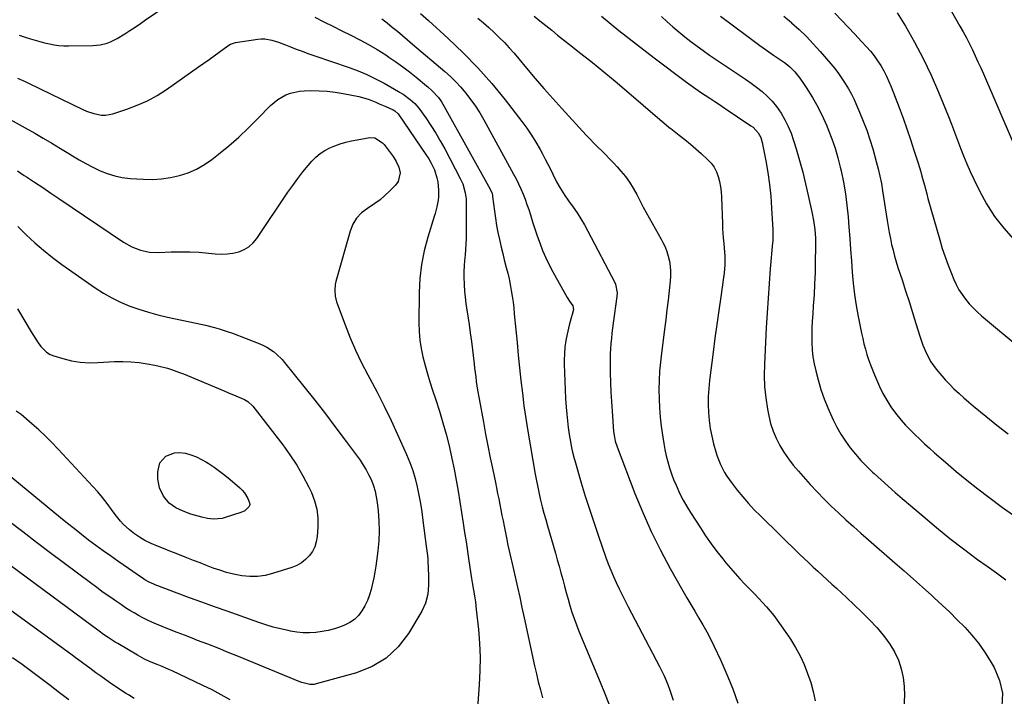
# Model space of a CAD drawing. Units: inches. Extents: x 1911315 to 1916670, y 469473 to 474935.
# Drawn here: x 1914663 to 1915173, y 470675 to 471026 of the extents above; entities that cross this region are included whole.
import ezdxf

# ---------------------------------------------------------------- set-up
doc = ezdxf.new("R2010")
doc.units = ezdxf.units.IN
doc.header["$MEASUREMENT"] = 0
doc.layers.add('7', color=7, linetype='Continuous')
doc.layers.add('8', color=7, linetype='Continuous')

msp = doc.modelspace()

# ---------------------------------------------------------------- linework, layer by layer
at = {"layer": '7', "color": 18}
for points in [[(1914662.96, 471017.88, 2022), (1914666.51, 471016.79, 2022), (1914668.79, 471016.09, 2022), (1914671.21, 471015.38, 2022), (1914673.64, 471014.7, 2022), (1914676.07, 471014.07, 2022), (1914678.52, 471013.47, 2022), (1914680.99, 471012.98, 2022), (1914683.47, 471012.62, 2022), (1914685.96, 471012.45, 2022), (1914688.47, 471012.4, 2022), (1914701.04, 471012.62, 2022), (1914704.82, 471012.97, 2022), (1914708.51, 471013.9, 2022), (1914710.29, 471014.57, 2022), (1914713.72, 471016.21, 2022), (1914717.59, 471018.63, 2022), (1914720.31, 471020.41, 2022), (1914723.01, 471022.19, 2022), (1914725.7, 471024.01, 2022), (1914728.38, 471025.83, 2022), (1914754.17, 471043.55, 2022)], [(1914816.17, 471027.27, 2022), (1914820.8, 471024.9, 2022), (1914825.44, 471022.55, 2022), (1914830.09, 471020.24, 2022), (1914834.77, 471017.96, 2022), (1914839.4, 471015.61, 2022), (1914843.96, 471013.14, 2022), (1914848.42, 471010.49, 2022), (1914852.82, 471007.73, 2022), (1914854.48, 471006.63, 2022), (1914858.13, 471004.15, 2022), (1914861.72, 471001.58, 2022), (1914865.22, 470998.9, 2022), (1914868.67, 470996.15, 2022), (1914873.92, 470991.79, 2022), (1914874.69, 470991.15, 2022), (1914876.96, 470989.16, 2022), (1914880.11, 470985.64, 2022), (1914881.69, 470983.41, 2022), (1914882.41, 470982.25, 2022), (1914883.1, 470981.07, 2022), (1914907.01, 470938.14, 2022), (1914907.96, 470935.84, 2022), (1914908.17, 470934.88, 2022), (1914908.25, 470934.39, 2022), (1914909.18, 470926.79, 2022), (1914909.69, 470923.09, 2022), (1914910.28, 470919.39, 2022), (1914910.98, 470915.72, 2022), (1914911.75, 470912.06, 2022), (1914912.68, 470908.07, 2022), (1914913.47, 470904.78, 2022), (1914914.3, 470901.5, 2022), (1914915.32, 470897.58, 2022), (1914916.06, 470894.62, 2022), (1914916.75, 470891.65, 2022), (1914917.35, 470888.66, 2022), (1914917.9, 470885.65, 2022), (1914918.38, 470882.63, 2022), (1914918.81, 470879.61, 2022), (1914919.17, 470876.58, 2022), (1914919.48, 470873.54, 2022), (1914920.26, 470865.21, 2022), (1914920.88, 470858.64, 2022), (1914921.52, 470852.07, 2022), (1914922.19, 470845.5, 2022), (1914922.89, 470838.94, 2022), (1914923.65, 470832.38, 2022), (1914924.5, 470825.84, 2022), (1914925.47, 470819.31, 2022), (1914926.52, 470812.8, 2022), (1914930.34, 470790.41, 2022), (1914930.96, 470787.02, 2022), (1914931.62, 470783.65, 2022), (1914932.35, 470780.28, 2022), (1914933.13, 470776.92, 2022), (1914933.96, 470773.58, 2022), (1914934.83, 470770.25, 2022), (1914935.74, 470766.92, 2022), (1914936.68, 470763.61, 2022), (1914940.77, 470749.51, 2022), (1914941.74, 470746.11, 2022), (1914942.7, 470742.7, 2022), (1914943.62, 470739.29, 2022), (1914944.55, 470735.8, 2022), (1914945.45, 470732.42, 2022), (1914946.38, 470729.05, 2022), (1914947.34, 470725.69, 2022), (1914948.32, 470722.33, 2022), (1914949.37, 470719, 2022), (1914950.49, 470715.69, 2022), (1914951.71, 470712.42, 2022), (1914953, 470709.17, 2022), (1914963.93, 470682.74, 2022), (1914966.2, 470677.09, 2022), (1914968.4, 470671.42, 2022)], [(1914870.78, 471029.21, 2018), (1914874.93, 471025.53, 2018), (1914885.16, 471016.26, 2018), (1914893.03, 471008.75, 2018), (1914900.61, 471000.98, 2018), (1914907.78, 470992.83, 2018), (1914914.67, 470984.41, 2018), (1914923.41, 470973.14, 2018), (1914925.96, 470969.68, 2018), (1914928.4, 470966.14, 2018), (1914930.67, 470962.48, 2018), (1914932.83, 470958.76, 2018), (1914934.12, 470956.39, 2018), (1914935.52, 470953.77, 2018), (1914936.89, 470951.15, 2018), (1914938.22, 470948.5, 2018), (1914939.52, 470945.84, 2018), (1914941.38, 470942.02, 2018), (1914943.01, 470939.08, 2018), (1914943.88, 470937.64, 2018), (1914945.72, 470934.81, 2018), (1914947.64, 470932.04, 2018), (1914949.93, 470928.83, 2018), (1914951.99, 470925.81, 2018), (1914953.96, 470922.74, 2018), (1914955.81, 470919.6, 2018), (1914957.57, 470916.4, 2018), (1914971.5, 470889.82, 2018), (1914971.89, 470888.97, 2018), (1914972.77, 470884.4, 2018), (1914972.64, 470882.53, 2018), (1914970.72, 470868.73, 2018), (1914970.37, 470866.08, 2018), (1914970.05, 470863.44, 2018), (1914969.77, 470860.79, 2018), (1914969.52, 470858.13, 2018), (1914969.33, 470855.47, 2018), (1914969.2, 470852.81, 2018), (1914969.14, 470850.15, 2018), (1914969.14, 470847.49, 2018), (1914969.19, 470842.91, 2018), (1914969.31, 470837.95, 2018), (1914969.49, 470833, 2018), (1914969.77, 470828.06, 2018), (1914970.12, 470823.11, 2018), (1914970.96, 470812.63, 2018), (1914971.36, 470809.54, 2018), (1914971.8, 470807.51, 2018), (1914972.74, 470804.55, 2018), (1914982.02, 470780.5, 2018), (1914986.1, 470770.55, 2018), (1914990.47, 470760.74, 2018), (1914995.25, 470751.12, 2018), (1915000.3, 470741.63, 2018), (1915006.84, 470729.99, 2018), (1915008.86, 470726.43, 2018), (1915010.91, 470722.9, 2018), (1915013, 470719.39, 2018), (1915015.12, 470715.89, 2018), (1915017.19, 470712.38, 2018), (1915019.19, 470708.82, 2018), (1915021.07, 470705.19, 2018), (1915022.87, 470701.53, 2018), (1915026.43, 470693.96, 2018), (1915029.66, 470686.65, 2018), (1915032.67, 470679.26, 2018), (1915035.35, 470671.75, 2018)], [(1914900.59, 471026.82, 2016), (1914903.46, 471024.42, 2016), (1914906.28, 471021.97, 2016), (1914909.02, 471019.42, 2016), (1914911.71, 471016.82, 2016), (1914914.32, 471014.13, 2016), (1914916.87, 471011.4, 2016), (1914919.35, 471008.6, 2016), (1914921.78, 471005.76, 2016), (1914925.87, 471000.85, 2016), (1914930.34, 470995.55, 2016), (1914934.86, 470990.3, 2016), (1914939.45, 470985.1, 2016), (1914944.1, 470979.96, 2016), (1914956.75, 470966.16, 2016), (1914958.71, 470964.06, 2016), (1914960.7, 470962, 2016), (1914962.74, 470959.97, 2016), (1914964.81, 470957.98, 2016), (1914966.87, 470955.99, 2016), (1914968.89, 470953.95, 2016), (1914970.85, 470951.86, 2016), (1914972.78, 470949.73, 2016), (1914974.7, 470947.53, 2016), (1914977.02, 470944.67, 2016), (1914979.19, 470941.71, 2016), (1914981.14, 470938.59, 2016), (1914982.93, 470935.36, 2016), (1914984.88, 470931.58, 2016), (1914986.34, 470928.8, 2016), (1914987.85, 470926.04, 2016), (1914989.38, 470923.3, 2016), (1914990.93, 470920.56, 2016), (1914992.47, 470917.82, 2016), (1914993.99, 470915.07, 2016), (1914995.51, 470912.31, 2016), (1914996.46, 470910.59, 2016), (1914997.59, 470908.26, 2016), (1914998.56, 470905.87, 2016), (1914999.3, 470903.4, 2016), (1914999.87, 470900.88, 2016), (1915000.21, 470898.3, 2016), (1915000.41, 470895.73, 2016), (1915000.39, 470893.14, 2016), (1915000.23, 470890.55, 2016), (1914999.71, 470885.65, 2016), (1914999.15, 470880.6, 2016), (1914998.57, 470875.56, 2016), (1914997.96, 470870.53, 2016), (1914997.32, 470865.49, 2016), (1914995.72, 470853.24, 2016), (1914995.19, 470848.52, 2016), (1914994.79, 470843.79, 2016), (1914994.56, 470839.04, 2016), (1914994.45, 470834.29, 2016), (1914994.52, 470829.54, 2016), (1914994.73, 470824.8, 2016), (1914995.12, 470820.07, 2016), (1914995.64, 470815.34, 2016), (1914996.4, 470809.59, 2016), (1914996.89, 470806.38, 2016), (1914997.46, 470803.19, 2016), (1914998.17, 470800.03, 2016), (1914998.96, 470796.88, 2016), (1914999.89, 470793.77, 2016), (1915000.91, 470790.69, 2016), (1915002.06, 470787.67, 2016), (1915003.31, 470784.67, 2016), (1915005.32, 470780.33, 2016), (1915007.02, 470776.98, 2016), (1915008.88, 470773.72, 2016), (1915010.83, 470770.51, 2016), (1915015.89, 470762.63, 2016), (1915018.64, 470758.49, 2016), (1915021.48, 470754.42, 2016), (1915024.44, 470750.44, 2016), (1915027.49, 470746.52, 2016), (1915029.08, 470744.54, 2016), (1915031.44, 470741.69, 2016), (1915033.86, 470738.89, 2016), (1915036.36, 470736.16, 2016), (1915038.92, 470733.49, 2016), (1915039.96, 470732.42, 2016), (1915042.03, 470730.31, 2016), (1915044.09, 470728.19, 2016), (1915046.13, 470726.05, 2016), (1915048.17, 470723.91, 2016), (1915050.15, 470721.72, 2016), (1915052.07, 470719.48, 2016), (1915053.91, 470717.17, 2016), (1915055.68, 470714.81, 2016), (1915059.9, 470708.96, 2016), (1915062.66, 470704.86, 2016), (1915065.24, 470700.65, 2016), (1915067.56, 470696.29, 2016), (1915069.69, 470691.83, 2016), (1915071.51, 470687.23, 2016), (1915073.09, 470682.56, 2016), (1915074.33, 470677.79, 2016), (1915075.33, 470672.95, 2016)], [(1914929.72, 471027.87, 2014), (1914932.76, 471025.4, 2014), (1914935.81, 471022.93, 2014), (1914938.87, 471020.48, 2014), (1914941.93, 471018.04, 2014), (1914945, 471015.6, 2014), (1914948.08, 471013.17, 2014), (1914953.98, 471008.54, 2014), (1914959.98, 471003.77, 2014), (1914965.94, 470998.94, 2014), (1914971.83, 470994.04, 2014), (1914977.69, 470989.08, 2014), (1914994.88, 470974.32, 2014), (1914996.97, 470972.49, 2014), (1914999.79, 470970.08, 2014), (1915000.52, 470969.51, 2014), (1915004.97, 470966.12, 2014), (1915007.9, 470963.83, 2014), (1915010.79, 470961.48, 2014), (1915013.61, 470959.06, 2014), (1915016.4, 470956.59, 2014), (1915019.68, 470953.59, 2014), (1915021.48, 470951.64, 2014), (1915023.04, 470949.53, 2014), (1915024.23, 470947.2, 2014), (1915025.17, 470944.71, 2014), (1915025.81, 470942.09, 2014), (1915026.33, 470939.44, 2014), (1915026.65, 470936.77, 2014), (1915026.84, 470934.07, 2014), (1915027.32, 470920.11, 2014), (1915027.43, 470917.69, 2014), (1915027.78, 470912.86, 2014), (1915028.06, 470910.02, 2014), (1915028.27, 470907.82, 2014), (1915028.52, 470903.42, 2014), (1915028.52, 470899.01, 2014), (1915028.21, 470894.62, 2014), (1915027.94, 470892.43, 2014), (1915026.46, 470882.43, 2014), (1915025.43, 470875.24, 2014), (1915024.42, 470868.05, 2014), (1915023.45, 470860.85, 2014), (1915022.52, 470853.65, 2014), (1915020.64, 470838.92, 2014), (1915020.23, 470834.8, 2014), (1915019.97, 470830.67, 2014), (1915019.93, 470826.54, 2014), (1915020.04, 470822.4, 2014), (1915020.4, 470818.27, 2014), (1915020.94, 470814.18, 2014), (1915021.77, 470810.14, 2014), (1915022.78, 470806.13, 2014), (1915023.96, 470802.03, 2014), (1915024.66, 470799.82, 2014), (1915026.36, 470795.51, 2014), (1915028.46, 470791.38, 2014), (1915029.64, 470789.39, 2014), (1915032.32, 470785.61, 2014), (1915035, 470782.18, 2014), (1915037.84, 470778.7, 2014), (1915040.77, 470775.3, 2014), (1915043.83, 470772.02, 2014), (1915046.99, 470768.83, 2014), (1915067.32, 470749.02, 2014), (1915069.67, 470746.76, 2014), (1915072.04, 470744.52, 2014), (1915074.44, 470742.3, 2014), (1915076.85, 470740.1, 2014), (1915079.27, 470737.91, 2014), (1915081.69, 470735.71, 2014), (1915084.09, 470733.51, 2014), (1915086.49, 470731.29, 2014), (1915091.64, 470726.52, 2014), (1915095.65, 470722.72, 2014), (1915099.61, 470718.87, 2014), (1915103.48, 470714.93, 2014), (1915107.3, 470710.94, 2014), (1915108.32, 470709.85, 2014), (1915111.37, 470706.22, 2014), (1915114.13, 470702.41, 2014), (1915116.46, 470698.32, 2014), (1915118.5, 470694.04, 2014), (1915120, 470689.57, 2014), (1915121.09, 470685.03, 2014), (1915121.56, 470680.38, 2014), (1915121.62, 470675.67, 2014), (1915118.9, 470626.95, 2014)], [(1914964.72, 471027.77, 2012), (1914973.68, 471020.45, 2012), (1914982.77, 471013.3, 2012), (1914991.95, 471006.26, 2012), (1915008.7, 470993.66, 2012), (1915011.09, 470991.9, 2012), (1915013.49, 470990.18, 2012), (1915015.93, 470988.5, 2012), (1915018.39, 470986.85, 2012), (1915020.87, 470985.23, 2012), (1915023.34, 470983.6, 2012), (1915025.81, 470981.96, 2012), (1915028.27, 470980.32, 2012), (1915042.12, 470971.04, 2012), (1915043.2, 470970.23, 2012), (1915045.9, 470967.28, 2012), (1915047.17, 470964.92, 2012), (1915047.94, 470962.36, 2012), (1915049.76, 470952.84, 2012), (1915050.81, 470946.73, 2012), (1915051.7, 470940.61, 2012), (1915052.34, 470934.45, 2012), (1915052.82, 470928.27, 2012), (1915053.47, 470917.11, 2012), (1915053.53, 470915.42, 2012), (1915053.51, 470912.88, 2012), (1915053.42, 470911.19, 2012), (1915053.35, 470910.35, 2012), (1915052.16, 470896.83, 2012), (1915051.53, 470889.22, 2012), (1915050.96, 470881.61, 2012), (1915050.47, 470873.99, 2012), (1915050.03, 470866.37, 2012), (1915049.06, 470847.53, 2012), (1915048.97, 470841.66, 2012), (1915049.16, 470835.8, 2012), (1915049.79, 470829.97, 2012), (1915050.69, 470824.17, 2012), (1915051.35, 470820.73, 2012), (1915052.33, 470816.73, 2012), (1915053.57, 470812.82, 2012), (1915055.18, 470809.05, 2012), (1915057.04, 470805.37, 2012), (1915059.21, 470801.84, 2012), (1915061.52, 470798.42, 2012), (1915064.04, 470795.15, 2012), (1915066.71, 470791.99, 2012), (1915072.89, 470785.14, 2012), (1915076.43, 470781.33, 2012), (1915080.04, 470777.58, 2012), (1915083.74, 470773.94, 2012), (1915087.52, 470770.37, 2012), (1915091.36, 470766.86, 2012), (1915095.23, 470763.38, 2012), (1915099.12, 470759.92, 2012), (1915103.02, 470756.49, 2012), (1915116.7, 470744.56, 2012), (1915121.51, 470740.35, 2012), (1915126.29, 470736.11, 2012), (1915131.05, 470731.85, 2012), (1915135.79, 470727.57, 2012), (1915137.1, 470726.38, 2012), (1915141.13, 470722.64, 2012), (1915145.13, 470718.86, 2012), (1915149.05, 470715, 2012), (1915152.93, 470711.1, 2012), (1915156.61, 470707.04, 2012), (1915160.08, 470702.82, 2012), (1915163.21, 470698.34, 2012), (1915166.13, 470693.7, 2012), (1915168.14, 470690.21, 2012), (1915170.87, 470683.6, 2012), (1915172.42, 470676.88, 2012), (1915172.19, 470669.98, 2012)], [(1915026.41, 471027.83, 2008), (1915039.74, 471017.79, 2008), (1915043.21, 471015.2, 2008), (1915046.71, 471012.65, 2008), (1915050.25, 471010.15, 2008), (1915053.8, 471007.67, 2008), (1915059.44, 471003.8, 2008), (1915060.18, 471003.28, 2008), (1915062.31, 471001.57, 2008), (1915064.82, 470998.94, 2008), (1915067.37, 470995.7, 2008), (1915069.65, 470992.46, 2008), (1915070.72, 470990.79, 2008), (1915073.94, 470985.58, 2008), (1915076.01, 470982.04, 2008), (1915077.96, 470978.44, 2008), (1915079.74, 470974.75, 2008), (1915081.4, 470971, 2008), (1915082.21, 470969.06, 2008), (1915084.06, 470964.26, 2008), (1915085.74, 470959.4, 2008), (1915087.17, 470954.47, 2008), (1915088.42, 470949.48, 2008), (1915088.82, 470947.71, 2008), (1915090.02, 470941.77, 2008), (1915091.06, 470935.81, 2008), (1915091.84, 470929.82, 2008), (1915092.45, 470923.79, 2008), (1915092.87, 470918.45, 2008), (1915093.33, 470912.64, 2008), (1915093.77, 470906.83, 2008), (1915094.19, 470901.02, 2008), (1915094.59, 470895.2, 2008), (1915095.1, 470889.4, 2008), (1915095.76, 470883.63, 2008), (1915096.65, 470877.88, 2008), (1915097.68, 470872.15, 2008), (1915099.43, 470863.45, 2008), (1915100.03, 470860.69, 2008), (1915100.69, 470857.94, 2008), (1915101.43, 470855.21, 2008), (1915102.22, 470852.5, 2008), (1915103.11, 470849.82, 2008), (1915104.05, 470847.16, 2008), (1915105.08, 470844.53, 2008), (1915106.17, 470841.92, 2008), (1915108.79, 470835.96, 2008), (1915110.55, 470832.32, 2008), (1915112.49, 470828.78, 2008), (1915114.67, 470825.4, 2008), (1915117.03, 470822.11, 2008), (1915119.94, 470818.49, 2008), (1915122.2, 470815.88, 2008), (1915124.58, 470813.37, 2008), (1915127.04, 470810.94, 2008), (1915129.56, 470808.57, 2008), (1915132.11, 470806.22, 2008), (1915134.68, 470803.9, 2008), (1915137.26, 470801.59, 2008), (1915142.91, 470796.61, 2008), (1915148.4, 470791.91, 2008), (1915153.96, 470787.3, 2008), (1915159.65, 470782.84, 2008), (1915165.41, 470778.48, 2008), (1915172.56, 470773.21, 2008), (1915178.19, 470769.28, 2008)], [(1915059.2, 471027.85, 2006), (1915063.09, 471024.47, 2006), (1915063.21, 471024.37, 2006), (1915067.08, 471020.84, 2006), (1915070.84, 471017.22, 2006), (1915074.44, 471013.44, 2006), (1915077.94, 471009.55, 2006), (1915083.52, 471003.09, 2006), (1915085.54, 471000.64, 2006), (1915087.47, 470998.13, 2006), (1915089.28, 470995.54, 2006), (1915091.01, 470992.88, 2006), (1915092.62, 470990.15, 2006), (1915094.15, 470987.38, 2006), (1915095.55, 470984.54, 2006), (1915096.87, 470981.65, 2006), (1915098.39, 470978.13, 2006), (1915100.32, 470973.43, 2006), (1915102.12, 470968.68, 2006), (1915103.73, 470963.86, 2006), (1915105.22, 470958.99, 2006), (1915107.09, 470952.43, 2006), (1915108.07, 470948.7, 2006), (1915108.97, 470944.94, 2006), (1915109.72, 470941.16, 2006), (1915110.37, 470937.35, 2006), (1915112.75, 470921.86, 2006), (1915113.25, 470918.77, 2006), (1915113.79, 470915.69, 2006), (1915114.39, 470912.62, 2006), (1915115.02, 470909.56, 2006), (1915115.74, 470906.51, 2006), (1915116.51, 470903.48, 2006), (1915117.39, 470900.48, 2006), (1915118.32, 470897.5, 2006), (1915120.43, 470891.16, 2006), (1915122.27, 470885.53, 2006), (1915124.09, 470879.9, 2006), (1915125.88, 470874.26, 2006), (1915127.63, 470868.61, 2006), (1915129.7, 470861.9, 2006), (1915131.26, 470857.35, 2006), (1915133.11, 470852.92, 2006), (1915135.37, 470848.7, 2006), (1915138.15, 470844.81, 2006), (1915140.98, 470841.43, 2006), (1915143.02, 470839.13, 2006), (1915145.14, 470836.92, 2006), (1915147.32, 470834.76, 2006), (1915150.04, 470832.21, 2006), (1915152.47, 470830, 2006), (1915154.95, 470827.83, 2006), (1915157.46, 470825.7, 2006), (1915163.78, 470820.43, 2006), (1915169.57, 470815.83, 2006), (1915175.48, 470811.4, 2006)], [(1915085.64, 471029.32, 2004), (1915089.09, 471025.7, 2004), (1915092.54, 471022.07, 2004), (1915095.96, 471018.42, 2004), (1915099.37, 471014.76, 2004), (1915101.98, 471011.95, 2004), (1915104.01, 471009.63, 2004), (1915105.94, 471007.24, 2004), (1915107.72, 471004.73, 2004), (1915109.41, 471002.16, 2004), (1915110.94, 470999.49, 2004), (1915112.37, 470996.77, 2004), (1915113.65, 470993.97, 2004), (1915114.83, 470991.13, 2004), (1915118.9, 470980.41, 2004), (1915120.94, 470974.92, 2004), (1915122.91, 470969.4, 2004), (1915124.79, 470963.85, 2004), (1915126.61, 470958.28, 2004), (1915128.72, 470951.62, 2004), (1915130.1, 470947.09, 2004), (1915130.75, 470944.81, 2004), (1915131.98, 470940.24, 2004), (1915133.23, 470935.67, 2004), (1915133.87, 470933.39, 2004), (1915139.94, 470911.84, 2004), (1915141.28, 470907.41, 2004), (1915142.72, 470903.02, 2004), (1915144.32, 470898.69, 2004), (1915146.02, 470894.39, 2004), (1915147.27, 470891.4, 2004), (1915148.53, 470888.68, 2004), (1915149.93, 470886.05, 2004), (1915151.54, 470883.54, 2004), (1915153.28, 470881.11, 2004), (1915155.2, 470878.81, 2004), (1915157.21, 470876.6, 2004), (1915159.35, 470874.52, 2004), (1915161.59, 470872.52, 2004), (1915182.09, 470855.41, 2004)], [(1915117.92, 471029.62, 2002), (1915122.13, 471022.63, 2002), (1915126.88, 471014.31, 2002), (1915131.36, 471005.85, 2002), (1915135.46, 470997.2, 2002), (1915139.29, 470988.41, 2002), (1915144.43, 470975.85, 2002), (1915146.06, 470971.77, 2002), (1915147.66, 470967.69, 2002), (1915149.21, 470963.58, 2002), (1915150.72, 470959.46, 2002), (1915152.27, 470955.35, 2002), (1915153.92, 470951.29, 2002), (1915155.69, 470947.28, 2002), (1915157.56, 470943.31, 2002), (1915160.54, 470937.24, 2002), (1915164.26, 470930.48, 2002), (1915168.39, 470924, 2002), (1915173.11, 470917.94, 2002), (1915178.24, 470912.17, 2002)], [(1914662, 470995.75, 2024), (1914666.06, 470993.9, 2024), (1914668.07, 470992.94, 2024), (1914695.85, 470979.49, 2024), (1914697.72, 470978.66, 2024), (1914701.58, 470977.34, 2024), (1914705.56, 470976.58, 2024), (1914707.55, 470976.52, 2024), (1914711.48, 470977.25, 2024), (1914718.64, 470979.58, 2024), (1914724.05, 470981.62, 2024), (1914729.31, 470983.96, 2024), (1914734.34, 470986.75, 2024), (1914739.22, 470989.85, 2024), (1914755.89, 471001.52, 2024), (1914758.58, 471003.42, 2024), (1914761.26, 471005.34, 2024), (1914763.93, 471007.27, 2024), (1914766.59, 471009.22, 2024), (1914770.99, 471012.48, 2024), (1914772.41, 471013.35, 2024), (1914775.06, 471014.2, 2024), (1914786.53, 471015.89, 2024), (1914788.36, 471016.04, 2024), (1914790.18, 471016.03, 2024), (1914793.78, 471015.39, 2024), (1914797.33, 471014.26, 2024), (1914800.82, 471012.97, 2024), (1914803.41, 471011.94, 2024), (1914806.45, 471010.76, 2024), (1914809.49, 471009.62, 2024), (1914812.56, 471008.52, 2024), (1914815.63, 471007.44, 2024), (1914833.84, 471001.25, 2024), (1914838.51, 470999.51, 2024), (1914843.11, 470997.59, 2024), (1914847.58, 470995.41, 2024), (1914851.97, 470993.06, 2024), (1914859.42, 470988.79, 2024), (1914860.03, 470988.44, 2024), (1914861.83, 470987.35, 2024), (1914865.54, 470984.63, 2024), (1914867.9, 470982.5, 2024), (1914868.96, 470981.31, 2024), (1914869.94, 470980.06, 2024), (1914873.56, 470975.05, 2024), (1914876.22, 470971.19, 2024), (1914878.76, 470967.26, 2024), (1914881.14, 470963.23, 2024), (1914883.39, 470959.12, 2024), (1914891.43, 470943.73, 2024), (1914892.73, 470940.85, 2024), (1914894.05, 470936.29, 2024), (1914894.46, 470933.17, 2024), (1914894.52, 470931.58, 2024), (1914894.55, 470915.33, 2024), (1914894.51, 470912.5, 2024), (1914894.41, 470909.66, 2024), (1914894.21, 470906.83, 2024), (1914893.96, 470904.01, 2024), (1914893.7, 470901.18, 2024), (1914893.51, 470898.35, 2024), (1914893.4, 470895.52, 2024), (1914893.36, 470892.68, 2024), (1914893.44, 470888.6, 2024), (1914893.62, 470885.36, 2024), (1914893.96, 470882.13, 2024), (1914894.4, 470878.91, 2024), (1914894.76, 470876.67, 2024), (1914895.44, 470872.33, 2024), (1914896.08, 470867.98, 2024), (1914896.67, 470863.63, 2024), (1914897.23, 470859.27, 2024), (1914898.65, 470847.66, 2024), (1914898.93, 470845.39, 2024), (1914899.5, 470840.84, 2024), (1914899.79, 470838.56, 2024), (1914900.43, 470834.02, 2024), (1914901.2, 470829.5, 2024), (1914903.45, 470817.41, 2024), (1914904.62, 470811.24, 2024), (1914905.81, 470805.08, 2024), (1914907.04, 470798.92, 2024), (1914908.29, 470792.76, 2024), (1914909.66, 470786.13, 2024), (1914910.25, 470783.29, 2024), (1914910.82, 470780.46, 2024), (1914911.39, 470777.62, 2024), (1914911.95, 470774.78, 2024), (1914912.51, 470771.94, 2024), (1914913.07, 470769.1, 2024), (1914913.63, 470766.26, 2024), (1914914.19, 470763.42, 2024), (1914915.57, 470756.53, 2024), (1914916.17, 470753.6, 2024), (1914916.82, 470750.68, 2024), (1914917.82, 470746.3, 2024), (1914918.16, 470744.85, 2024), (1914919.9, 470737.19, 2024), (1914921.1, 470731.91, 2024), (1914922.28, 470726.62, 2024), (1914923.45, 470721.32, 2024), (1914924.6, 470716.03, 2024), (1914930, 470691.12, 2024), (1914930.94, 470686.97, 2024), (1914931.93, 470682.83, 2024), (1914933, 470678.71, 2024), (1914934.12, 470674.6, 2024)], [(1914656.24, 470975.32, 2026), (1914670.92, 470967.1, 2026), (1914675.4, 470964.55, 2026), (1914679.85, 470961.96, 2026), (1914684.26, 470959.31, 2026), (1914688.65, 470956.62, 2026), (1914690.45, 470955.5, 2026), (1914693.95, 470953.4, 2026), (1914697.5, 470951.39, 2026), (1914701.12, 470949.51, 2026), (1914704.78, 470947.71, 2026), (1914708.54, 470946.19, 2026), (1914712.37, 470944.98, 2026), (1914716.32, 470944.2, 2026), (1914720.34, 470943.71, 2026), (1914727.23, 470943.27, 2026), (1914731.98, 470943.21, 2026), (1914736.7, 470943.45, 2026), (1914741.37, 470944.16, 2026), (1914746.01, 470945.18, 2026), (1914750.49, 470946.7, 2026), (1914754.81, 470948.56, 2026), (1914758.87, 470950.91, 2026), (1914762.77, 470953.61, 2026), (1914766.12, 470956.25, 2026), (1914771.46, 470960.62, 2026), (1914776.68, 470965.14, 2026), (1914781.7, 470969.87, 2026), (1914786.6, 470974.74, 2026), (1914793.13, 470981.49, 2026), (1914796.85, 470984.65, 2026), (1914801.13, 470987.02, 2026), (1914803.43, 470987.86, 2026), (1914808.18, 470988.91, 2026), (1914810.63, 470989.12, 2026), (1914814.1, 470989.21, 2026), (1914818.3, 470989.18, 2026), (1914822.49, 470988.96, 2026), (1914826.65, 470988.46, 2026), (1914830.79, 470987.77, 2026), (1914838.96, 470986.13, 2026), (1914840.78, 470985.7, 2026), (1914844.33, 470984.59, 2026), (1914847.78, 470983.17, 2026), (1914849.49, 470982.43, 2026), (1914852.92, 470980.94, 2026), (1914856.65, 470979.29, 2026), (1914857.48, 470978.81, 2026), (1914859.21, 470977.19, 2026), (1914874.02, 470955.68, 2026), (1914875.18, 470953.87, 2026), (1914876.26, 470952.03, 2026), (1914878.1, 470948.16, 2026), (1914879.4, 470944.11, 2026), (1914879.78, 470942.02, 2026), (1914880.18, 470937.62, 2026), (1914880.19, 470934.14, 2026), (1914880.02, 470932.42, 2026), (1914879.39, 470928.99, 2026), (1914878.53, 470925.6, 2026), (1914878.03, 470923.93, 2026), (1914874.67, 470913.28, 2026), (1914872.79, 470906.24, 2026), (1914871.34, 470899.14, 2026), (1914870.53, 470891.93, 2026), (1914870.15, 470884.65, 2026), (1914870.03, 470868.88, 2026), (1914870.17, 470864.41, 2026), (1914870.52, 470859.97, 2026), (1914871.21, 470855.57, 2026), (1914872.12, 470851.19, 2026), (1914873.25, 470846.85, 2026), (1914874.44, 470842.52, 2026), (1914875.74, 470838.23, 2026), (1914877.11, 470833.96, 2026), (1914878.78, 470828.97, 2026), (1914880.67, 470823.05, 2026), (1914882.47, 470817.11, 2026), (1914884.11, 470811.12, 2026), (1914885.66, 470805.11, 2026), (1914885.86, 470804.27, 2026), (1914887.16, 470798.64, 2026), (1914888.36, 470792.99, 2026), (1914889.42, 470787.31, 2026), (1914890.39, 470781.62, 2026), (1914892.97, 470765.1, 2026), (1914893.72, 470760.23, 2026), (1914894.45, 470755.35, 2026), (1914894.81, 470752.91, 2026), (1914895.55, 470748.04, 2026), (1914895.93, 470745.6, 2026), (1914897.36, 470736.37, 2026), (1914897.68, 470734.36, 2026), (1914898.34, 470730.34, 2026), (1914899, 470726.33, 2026), (1914899.3, 470724.31, 2026), (1914899.79, 470720.27, 2026), (1914900.88, 470709.98, 2026), (1914901.44, 470702.81, 2026), (1914901.75, 470695.64, 2026), (1914901.65, 470688.45, 2026), (1914901.3, 470681.27, 2026), (1914900.21, 470666.97, 2026)], [(1914661.99, 470947.73, 2028), (1914665.54, 470945.31, 2028), (1914666.73, 470944.52, 2028), (1914670.9, 470941.73, 2028), (1914675.06, 470938.94, 2028), (1914679.22, 470936.15, 2028), (1914683.37, 470933.35, 2028), (1914716.99, 470910.66, 2028), (1914721.2, 470908.26, 2028), (1914725.73, 470906.52, 2028), (1914730.46, 470905.52, 2028), (1914735.29, 470905.33, 2028), (1914741.67, 470905.63, 2028), (1914746.51, 470905.75, 2028), (1914751.35, 470905.71, 2028), (1914756.18, 470905.46, 2028), (1914761.01, 470905.05, 2028), (1914764.48, 470904.68, 2028), (1914767.55, 470904.53, 2028), (1914770.61, 470904.61, 2028), (1914773.63, 470905.04, 2028), (1914776.64, 470905.71, 2028), (1914779.43, 470906.83, 2028), (1914781.97, 470908.29, 2028), (1914784.15, 470910.26, 2028), (1914786.08, 470912.56, 2028), (1914802.13, 470936.52, 2028), (1914804.63, 470940.11, 2028), (1914807.21, 470943.64, 2028), (1914809.92, 470947.08, 2028), (1914812.71, 470950.45, 2028), (1914814.56, 470952.6, 2028), (1914816.61, 470954.69, 2028), (1914818.81, 470956.58, 2028), (1914821.23, 470958.17, 2028), (1914823.81, 470959.55, 2028), (1914826.54, 470960.67, 2028), (1914829.31, 470961.67, 2028), (1914832.15, 470962.47, 2028), (1914835.02, 470963.13, 2028), (1914843.69, 470964.82, 2028), (1914844.87, 470964.94, 2028), (1914847.17, 470964.67, 2028), (1914851.17, 470962.24, 2028), (1914851.96, 470961.34, 2028), (1914856.67, 470955.05, 2028), (1914858.33, 470952.44, 2028), (1914859.56, 470949.61, 2028), (1914860.25, 470946.65, 2028)], [(1914860.25, 470946.65, 2028), (1914859.3, 470942.05, 2028), (1914857.9, 470940.15, 2028), (1914854.88, 470937.09, 2028), (1914852.43, 470934.79, 2028), (1914849.88, 470932.62, 2028), (1914847.18, 470930.65, 2028), (1914843.35, 470928.18, 2028), (1914840.34, 470925.83, 2028), (1914837.77, 470923.14, 2028), (1914835.87, 470919.95, 2028), (1914834.41, 470916.41, 2028), (1914827.02, 470890.22, 2028), (1914826.69, 470888.74, 2028), (1914826.43, 470885.74, 2028), (1914826.71, 470882.72, 2028), (1914827.39, 470879.77, 2028), (1914827.87, 470878.32, 2028), (1914831.8, 470867.81, 2028), (1914834.43, 470861.18, 2028), (1914837.25, 470854.63, 2028), (1914840.34, 470848.21, 2028), (1914843.62, 470841.88, 2028), (1914844.58, 470840.11, 2028), (1914848.39, 470832.92, 2028), (1914852.08, 470825.66, 2028), (1914855.61, 470818.33, 2028), (1914859.02, 470810.93, 2028), (1914863.65, 470800.58, 2028), (1914865.32, 470796.5, 2028), (1914866.83, 470792.37, 2028), (1914868.08, 470788.16, 2028), (1914869.15, 470783.89, 2028), (1914870.04, 470779.57, 2028), (1914870.85, 470775.24, 2028), (1914871.54, 470770.88, 2028), (1914872.15, 470766.51, 2028), (1914873.83, 470753.12, 2028), (1914874.43, 470748.36, 2028), (1914874.59, 470746.45, 2028), (1914874.65, 470745.49, 2028), (1914874.99, 470737.77, 2028), (1914875, 470733, 2028), (1914874.58, 470728.26, 2028), (1914873.5, 470723.68, 2028), (1914871.5, 470719.43, 2028), (1914864.59, 470707.93, 2028), (1914859.23, 470701.01, 2028), (1914853.09, 470695.12, 2028), (1914845.77, 470690.79, 2028), (1914837.67, 470687.5, 2028), (1914816.75, 470681.74, 2028), (1914815.69, 470681.53, 2028), (1914813.57, 470681.46, 2028), (1914809.35, 470682.49, 2028), (1914808.33, 470682.87, 2028), (1914776.52, 470695.92, 2028), (1914771.24, 470698.07, 2028), (1914765.95, 470700.19, 2028), (1914760.64, 470702.27, 2028), (1914755.32, 470704.33, 2028), (1914752.45, 470705.43, 2028), (1914748.57, 470706.93, 2028), (1914744.69, 470708.44, 2028), (1914740.82, 470709.98, 2028), (1914736.96, 470711.53, 2028), (1914734.07, 470712.7, 2028), (1914731.67, 470713.72, 2028), (1914729.31, 470714.8, 2028), (1914726.98, 470715.97, 2028), (1914724.68, 470717.2, 2028), (1914722.42, 470718.5, 2028), (1914720.19, 470719.85, 2028), (1914718, 470721.25, 2028), (1914715.83, 470722.69, 2028), (1914713.28, 470724.43, 2028), (1914709.87, 470726.8, 2028), (1914706.49, 470729.2, 2028), (1914703.13, 470731.64, 2028), (1914699.8, 470734.1, 2028), (1914678.98, 470749.71, 2028), (1914671.86, 470755.09, 2028), (1914664.78, 470760.52, 2028), (1914657.74, 470766, 2028)], [(1914661.96, 470876.05, 2032), (1914669.16, 470864.21, 2032), (1914670.35, 470862.3, 2032), (1914672.79, 470858.53, 2032), (1914674.06, 470856.67, 2032), (1914677.06, 470853.6, 2032), (1914678.91, 470852.53, 2032), (1914680.92, 470851.7, 2032), (1914685.52, 470850.34, 2032), (1914690, 470849.26, 2032), (1914694.52, 470848.5, 2032), (1914699.1, 470848.21, 2032), (1914703.71, 470848.24, 2032), (1914712.34, 470848.76, 2032), (1914716.58, 470848.85, 2032), (1914720.81, 470848.74, 2032), (1914725.01, 470848.32, 2032), (1914729.2, 470847.68, 2032), (1914733.19, 470846.93, 2032), (1914735.37, 470846.47, 2032), (1914739.67, 470845.34, 2032), (1914741.79, 470844.68, 2032), (1914745.98, 470843.18, 2032), (1914748.06, 470842.37, 2032), (1914750.12, 470841.53, 2032), (1914769.51, 470833.46, 2032), (1914771.42, 470832.66, 2032), (1914775.23, 470831.04, 2032), (1914779.66, 470829.11, 2032), (1914781.44, 470828.12, 2032), (1914783.92, 470825.77, 2032), (1914799.47, 470805.61, 2032), (1914803.2, 470800.45, 2032), (1914806.71, 470795.15, 2032), (1914809.88, 470789.65, 2032), (1914812.84, 470784.01, 2032), (1914814.35, 470780.89, 2032), (1914816.01, 470776.63, 2032), (1914817.2, 470772.29, 2032), (1914817.69, 470767.81, 2032), (1914817.71, 470763.24, 2032), (1914817.33, 470758.17, 2032), (1914816.86, 470755.45, 2032), (1914816.07, 470752.85, 2032), (1914814.81, 470750.45, 2032), (1914813.24, 470748.18, 2032), (1914811.28, 470746.21, 2032), (1914809.14, 470744.5, 2032), (1914806.75, 470743.18, 2032), (1914804.18, 470742.1, 2032), (1914794.25, 470738.91, 2032), (1914790.32, 470737.96, 2032), (1914786.37, 470737.39, 2032), (1914782.37, 470737.41, 2032), (1914778.35, 470737.81, 2032), (1914777.45, 470737.96, 2032), (1914773.88, 470738.69, 2032), (1914770.35, 470739.56, 2032), (1914766.87, 470740.62, 2032), (1914763.43, 470741.82, 2032), (1914760.02, 470743.13, 2032), (1914756.61, 470744.44, 2032), (1914753.21, 470745.76, 2032), (1914749.81, 470747.09, 2032), (1914744.18, 470749.31, 2032), (1914740.95, 470750.59, 2032), (1914737.74, 470751.89, 2032), (1914734.53, 470753.22, 2032), (1914731.33, 470754.57, 2032), (1914728.04, 470756.14, 2032), (1914725.23, 470757.74, 2032), (1914722.59, 470759.6, 2032), (1914720.05, 470761.63, 2032), (1914716.82, 470764.6, 2032), (1914715.34, 470766.14, 2032), (1914712.67, 470769.48, 2032), (1914710.73, 470772.22, 2032), (1914708.46, 470775.3, 2032), (1914706.11, 470778.31, 2032), (1914703.64, 470781.22, 2032), (1914701.1, 470784.08, 2032), (1914683.16, 470803.38, 2032), (1914679.87, 470806.81, 2032), (1914676.51, 470810.16, 2032), (1914673.03, 470813.39, 2032), (1914669.48, 470816.55, 2032), (1914663.85, 470821.4, 2032), (1914661.29, 470823.11, 2032)], [(1914740.68, 470775.38, 2034), (1914737.62, 470779.05, 2034), (1914735.57, 470783.31, 2034), (1914734.77, 470787.98, 2034), (1914734.67, 470791.65, 2034), (1914735.7, 470796.24, 2034), (1914738.82, 470799.75, 2034), (1914743.32, 470801.58, 2034), (1914745.71, 470801.71, 2034), (1914749.01, 470801.25, 2034), (1914751.9, 470800.4, 2034), (1914754.71, 470799.38, 2034), (1914757.41, 470798.09, 2034), (1914760.03, 470796.61, 2034), (1914760.9, 470796.07, 2034), (1914763.85, 470794.12, 2034), (1914766.73, 470792.08, 2034), (1914769.51, 470789.9, 2034), (1914772.22, 470787.64, 2034), (1914777.15, 470783.32, 2034), (1914778.41, 470782.08, 2034), (1914779.57, 470780.75, 2034), (1914781.45, 470777.76, 2034), (1914782.31, 470775.61, 2034), (1914782.36, 470774.66, 2034), (1914782.05, 470773.76, 2034), (1914779.8, 470771.46, 2034), (1914777.78, 470770.52, 2034), (1914769.62, 470767.93, 2034), (1914768.14, 470767.54, 2034), (1914763.59, 470767.09, 2034), (1914760.53, 470767.39, 2034), (1914757.54, 470768.09, 2034), (1914751.86, 470769.8, 2034), (1914747.89, 470771.22, 2034), (1914744.07, 470773.01, 2034), (1914740.68, 470775.38, 2034)], [(1914772.2, 470673.53, 2026), (1914767.56, 470676.16, 2026), (1914762.83, 470678.63, 2026), (1914758.03, 470681, 2026), (1914742.23, 470688.45, 2026), (1914740.51, 470689.24, 2026), (1914737.03, 470690.74, 2026), (1914734.37, 470691.8, 2026), (1914730.46, 470693.42, 2026), (1914727.89, 470694.58, 2026), (1914724.17, 470696.57, 2026), (1914713.94, 470702.62, 2026), (1914712.69, 470703.38, 2026), (1914709.02, 470705.74, 2026), (1914706.62, 470707.4, 2026), (1914704.26, 470709.1, 2026), (1914641.72, 470755.21, 2026)], [(1914722.52, 470674.17, 2024), (1914719.53, 470676.02, 2024), (1914718.06, 470676.98, 2024), (1914710.92, 470681.69, 2024), (1914708.98, 470683, 2024), (1914705.15, 470685.68, 2024), (1914702.56, 470687.56, 2024), (1914699.51, 470689.83, 2024), (1914696.46, 470692.12, 2024), (1914694.93, 470693.26, 2024), (1914691.87, 470695.52, 2024), (1914690.33, 470696.65, 2024), (1914625.21, 470744.01, 2024)], [(1914688.59, 470673.49, 2022), (1914683.8, 470677.21, 2022), (1914678.98, 470680.89, 2022), (1914674.14, 470684.54, 2022), (1914669.27, 470688.16, 2022), (1914664.39, 470691.76, 2022), (1914659.49, 470695.33, 2022)]]:
    msp.add_polyline3d(points, dxfattribs=at)
at = {"layer": '8', "color": 18}
for points in [[(1915145.12, 471031.76, 2000), (1915150.42, 471022.63, 2000), (1915152.12, 471019.62, 2000), (1915153.76, 471016.59, 2000), (1915155.33, 471013.52, 2000), (1915156.85, 471010.42, 2000), (1915158.31, 471007.29, 2000), (1915159.76, 471004.16, 2000), (1915161.17, 471001.01, 2000), (1915162.56, 470997.85, 2000), (1915178.09, 470962.18, 2000)], [(1914850.86, 471026.45, 2020), (1914853.64, 471024.3, 2020), (1914856.24, 471022.17, 2020), (1914858.9, 471019.98, 2020), (1914861.55, 471017.79, 2020), (1914864.18, 471015.57, 2020), (1914866.8, 471013.35, 2020), (1914883.53, 470999.07, 2020), (1914886.37, 470996.51, 2020), (1914889.11, 470993.85, 2020), (1914891.69, 470991.04, 2020), (1914894.18, 470988.13, 2020), (1914897, 470984.46, 2020), (1914899.36, 470981.13, 2020), (1914901.54, 470977.68, 2020), (1914903.61, 470974.15, 2020), (1914919.08, 470945.96, 2020), (1914920.42, 470943.43, 2020), (1914921.69, 470940.87, 2020), (1914922.88, 470938.26, 2020), (1914924, 470935.63, 2020), (1914925.04, 470932.96, 2020), (1914926.04, 470930.28, 2020), (1914926.96, 470927.56, 2020), (1914927.83, 470924.84, 2020), (1914928.98, 470921.14, 2020), (1914929.96, 470918.09, 2020), (1914930.99, 470915.06, 2020), (1914932.04, 470912.04, 2020), (1914932.67, 470910.26, 2020), (1914934.16, 470906.4, 2020), (1914935.77, 470902.6, 2020), (1914937.58, 470898.89, 2020), (1914939.51, 470895.23, 2020), (1914946.96, 470881.99, 2020), (1914948.07, 470880.19, 2020), (1914949.79, 470877.61, 2020), (1914950.12, 470875.76, 2020), (1914949.47, 470873.2, 2020), (1914948.92, 470871.39, 2020), (1914947.94, 470867.74, 2020), (1914946.84, 470862.97, 2020), (1914946.21, 470859.64, 2020), (1914945.73, 470856.3, 2020), (1914945.48, 470852.94, 2020), (1914945.39, 470849.56, 2020), (1914945.4, 470847.47, 2020), (1914945.47, 470843.03, 2020), (1914945.6, 470838.6, 2020), (1914945.81, 470834.17, 2020), (1914946.07, 470829.74, 2020), (1914946.39, 470825.14, 2020), (1914946.68, 470821.61, 2020), (1914947.03, 470818.09, 2020), (1914947.47, 470814.59, 2020), (1914947.96, 470811.09, 2020), (1914948.7, 470806.36, 2020), (1914949.1, 470804.1, 2020), (1914949.6, 470801.87, 2020), (1914950.47, 470798.55, 2020), (1914950.79, 470797.45, 2020), (1914954.17, 470785.96, 2020), (1914956.24, 470779.13, 2020), (1914958.37, 470772.32, 2020), (1914960.62, 470765.55, 2020), (1914962.93, 470758.8, 2020), (1914966.98, 470747.26, 2020), (1914968.19, 470743.96, 2020), (1914969.47, 470740.69, 2020), (1914970.84, 470737.47, 2020), (1914972.28, 470734.26, 2020), (1914973.79, 470731.09, 2020), (1914975.33, 470727.93, 2020), (1914976.91, 470724.8, 2020), (1914978.52, 470721.68, 2020), (1914994.71, 470690.85, 2020), (1914995.93, 470688.42, 2020), (1914997.1, 470685.97, 2020), (1914998.19, 470683.49, 2020), (1914999.22, 470680.98, 2020), (1915000.16, 470678.43, 2020), (1915001.02, 470675.86, 2020), (1915001.78, 470673.25, 2020)], [(1914995.77, 471027.62, 2010), (1914998.7, 471024.9, 2010), (1915001.68, 471022.24, 2010), (1915004.73, 471019.65, 2010), (1915007.82, 471017.12, 2010), (1915010.97, 471014.66, 2010), (1915014.17, 471012.26, 2010), (1915017.42, 471009.94, 2010), (1915020.72, 471007.68, 2010), (1915036.27, 470997.29, 2010), (1915039.25, 470995.23, 2010), (1915042.19, 470993.13, 2010), (1915045.07, 470990.95, 2010), (1915047.91, 470988.71, 2010), (1915050.6, 470986.32, 2010), (1915053.11, 470983.77, 2010), (1915055.35, 470980.99, 2010), (1915057.76, 470977.54, 2010), (1915059.72, 470974.17, 2010), (1915061.48, 470970.7, 2010), (1915062.95, 470967.1, 2010), (1915064.23, 470963.41, 2010), (1915065.56, 470958.97, 2010), (1915067.29, 470952.98, 2010), (1915068.93, 470946.97, 2010), (1915070.43, 470940.91, 2010), (1915071.83, 470934.84, 2010), (1915073.68, 470926.41, 2010), (1915074.54, 470921.88, 2010), (1915075.15, 470917.3, 2010), (1915075.49, 470912.7, 2010), (1915075.56, 470908.09, 2010), (1915075.47, 470900.72, 2010), (1915075.34, 470894.94, 2010), (1915075.13, 470889.17, 2010), (1915074.82, 470883.4, 2010), (1915074.43, 470877.64, 2010), (1915074.11, 470873.53, 2010), (1915073.87, 470869.82, 2010), (1915073.7, 470866.11, 2010), (1915073.63, 470862.39, 2010), (1915073.63, 470858.67, 2010), (1915073.82, 470854.97, 2010), (1915074.19, 470851.3, 2010), (1915074.83, 470847.66, 2010), (1915075.66, 470844.05, 2010), (1915076.95, 470839.28, 2010), (1915078.41, 470834.39, 2010), (1915080.04, 470829.57, 2010), (1915081.92, 470824.83, 2010), (1915083.97, 470820.16, 2010), (1915084.67, 470818.67, 2010), (1915086.62, 470814.87, 2010), (1915088.73, 470811.16, 2010), (1915091.08, 470807.59, 2010), (1915093.59, 470804.13, 2010), (1915096.3, 470800.81, 2010), (1915099.12, 470797.59, 2010), (1915102.08, 470794.51, 2010), (1915105.16, 470791.52, 2010), (1915105.99, 470790.74, 2010), (1915109.58, 470787.46, 2010), (1915113.19, 470784.21, 2010), (1915116.84, 470781, 2010), (1915120.52, 470777.82, 2010), (1915131.29, 470768.62, 2010), (1915138.2, 470762.85, 2010), (1915145.21, 470757.19, 2010), (1915152.34, 470751.7, 2010), (1915159.56, 470746.31, 2010), (1915164.46, 470742.73, 2010), (1915169.3, 470739.23, 2010), (1915174.16, 470735.75, 2010)], [(1914662.27, 470918.72, 2030), (1914666.58, 470914.5, 2030), (1914670.98, 470910.41, 2030), (1914675.51, 470906.46, 2030), (1914680.22, 470902.74, 2030), (1914685.05, 470899.16, 2030), (1914702.24, 470887.06, 2030), (1914706.51, 470884.3, 2030), (1914710.9, 470881.76, 2030), (1914715.46, 470879.56, 2030), (1914720.15, 470877.59, 2030), (1914724.96, 470875.91, 2030), (1914729.82, 470874.37, 2030), (1914734.74, 470873.06, 2030), (1914739.7, 470871.89, 2030), (1914754.6, 470868.76, 2030), (1914757, 470868.24, 2030), (1914759.39, 470867.69, 2030), (1914764.16, 470866.48, 2030), (1914766.52, 470865.81, 2030), (1914771.18, 470864.29, 2030), (1914773.49, 470863.44, 2030), (1914787.56, 470858, 2030), (1914789.42, 470857.18, 2030), (1914791.23, 470856.26, 2030), (1914794.62, 470854.02, 2030), (1914796.18, 470852.72, 2030), (1914799.09, 470849.87, 2030), (1914800.42, 470848.33, 2030), (1914810.42, 470835.88, 2030), (1914816.02, 470828.82, 2030), (1914821.56, 470821.71, 2030), (1914827.02, 470814.54, 2030), (1914832.41, 470807.32, 2030), (1914839.55, 470797.64, 2030), (1914841.23, 470795.17, 2030), (1914842.79, 470792.64, 2030), (1914844.16, 470790, 2030), (1914845.41, 470787.29, 2030), (1914846.44, 470784.49, 2030), (1914847.31, 470781.65, 2030), (1914847.94, 470778.75, 2030), (1914848.41, 470775.81, 2030), (1914848.91, 470771.4, 2030), (1914849.32, 470766.22, 2030), (1914849.46, 470761.05, 2030), (1914849.23, 470755.88, 2030), (1914848.74, 470750.71, 2030), (1914847.69, 470742.74, 2030), (1914847.23, 470739.71, 2030), (1914846.69, 470736.7, 2030), (1914846.05, 470733.71, 2030), (1914845.33, 470730.74, 2030), (1914844.42, 470727.83, 2030), (1914843.34, 470724.99, 2030), (1914842.01, 470722.27, 2030), (1914840.51, 470719.62, 2030), (1914838.67, 470717.26, 2030), (1914836.61, 470715.19, 2030), (1914834.18, 470713.56, 2030), (1914831.51, 470712.21, 2030), (1914829.37, 470711.39, 2030), (1914826.25, 470710.33, 2030), (1914823.09, 470709.45, 2030), (1914819.86, 470708.84, 2030), (1914816.59, 470708.4, 2030), (1914813.3, 470708.25, 2030), (1914810.02, 470708.29, 2030), (1914806.75, 470708.61, 2030), (1914803.5, 470709.12, 2030), (1914802.24, 470709.37, 2030), (1914798.38, 470710.24, 2030), (1914794.55, 470711.21, 2030), (1914790.77, 470712.34, 2030), (1914787.02, 470713.58, 2030), (1914770.59, 470719.38, 2030), (1914764.1, 470721.7, 2030), (1914757.62, 470724.04, 2030), (1914751.16, 470726.41, 2030), (1914744.7, 470728.81, 2030), (1914733.42, 470733.04, 2030), (1914732.62, 470733.36, 2030), (1914730.29, 470734.46, 2030), (1914728.06, 470735.77, 2030), (1914727.35, 470736.25, 2030), (1914713.96, 470745.41, 2030), (1914710.13, 470748.07, 2030), (1914706.34, 470750.77, 2030), (1914702.58, 470753.53, 2030), (1914698.85, 470756.33, 2030), (1914695.16, 470759.17, 2030), (1914691.49, 470762.04, 2030), (1914687.85, 470764.95, 2030), (1914684.23, 470767.89, 2030), (1914649.61, 470796.26, 2030)]]:
    msp.add_polyline3d(points, dxfattribs=at)

doc.saveas('drawing.dxf')
